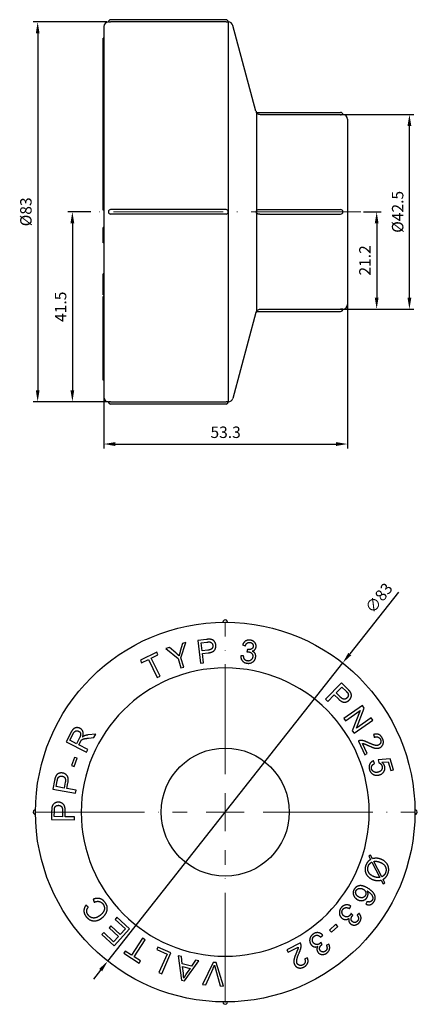
# Model space of a CAD drawing. Units: millimetres. Extents: x 7 to 4795, y 1412 to 1685.
# Drawn here: x 2662 to 2749, y 1461 to 1676 of the extents above; entities that cross this region are included whole.
import ezdxf

# ---------------------------------------------------------------- set-up
doc = ezdxf.new("R2010")
doc.units = ezdxf.units.MM
doc.linetypes.add('ACAD_ISO04W100', pattern=[30, 24, -3, 0, -3])
doc.layers.get('0').update_dxf_attribs({"color": 220})
for name, color, linetype, lineweight in [('Осевая', 1, 'ACAD_ISO04W100', 15), ('Основная толстая', 7, 'Continuous', 30), ('Размеры', 7, 'Continuous', 18)]:
    doc.layers.add(name, color=color, linetype=linetype, lineweight=lineweight)
doc.styles.add('VALтекст', font='isocpeur.ttf', dxfattribs={"height": 2.5})
doc.dimstyles.new('VALразмер1', dxfattribs={"dimtxt": 2.5, "dimasz": 2.5, "dimexe": 1, "dimexo": 0.6, "dimgap": 1, "dimtad": 1, "dimdec": 1, "dimdsep": 46, "dimtxsty": 'VALтекст', "dimcen": 2.5, "dimclrt": 256, "dimadec": 0, "dimazin": 0, "dimtfac": 1, "dimtdec": 1, "dimtmove": 0, "dimatfit": 3, "dimfxl": 1, "dimarcsym": 0})

# ---------------------------------------------------------------- blocks, each defined once
blk = doc.blocks.new('*U370')
at = {"layer": 'Осевая', "color": 0, "transparency": 16777216}
blk.add_line((13.2, 0), (-45.3, 0), dxfattribs=at)
blk = doc.blocks.new('A$C2DB57CC7')
at = {"layer": 'Основная толстая', "color": 0, "linetype": 'Continuous'}
for p, q in [((-25.73, 41.5), (-25.74, 41.5)), ((0, 42), (-25.24, 42)), ((0, 41.5), (-25.24, 41.5)), ((0.48, 41.5), (0.48, -41.5)), ((-26.74, 40.5), (-26.74, -40.5)), ((6.55, 21.99), (1.46, 40.76)), ((-26.74, 37.97), (-26.84, 37.97)), ((-26.84, 37.96), (-26.84, 37.97)), ((-26.74, 37.67), (-26.84, 37.67)), ((-26.84, 37.33), (-26.84, 37.67)), ((-26.74, 34.78), (-26.84, 34.78)), ((-26.84, 33.78), (-26.84, 34.78)), ((-26.74, 31.04), (-26.84, 31.04)), ((-26.84, 28.33), (-26.84, 29.94)), ((-26.74, 28.33), (-26.84, 28.33)), ((-26.84, 25.41), (-26.84, 25.78)), ((-26.74, 25.78), (-26.84, 25.78)), ((-26.74, 25.41), (-26.84, 25.41)), ((-26.84, 25.01), (-26.84, 25.41)), ((-26.74, 25.01), (-26.84, 25.01)), ((-26.84, 24.09), (-26.84, 25.01)), ((-26.74, 24.09), (-26.84, 24.09)), ((-26.84, 23.69), (-26.84, 24.09)), ((-26.74, 23.69), (-26.84, 23.69)), ((-26.84, 20.93), (-26.84, 23.69)), ((6.65, 21.75), (25.07, 21.75)), ((6.66, 21.74), (6.66, -21.75)), ((-26.74, 20.93), (-26.84, 20.93)), ((-26.84, 20.47), (-26.84, 20.93)), ((-26.74, 20.47), (-26.84, 20.47)), ((-26.84, 18.54), (-26.84, 20.47)), ((25.07, 21.24), (7.52, 21.24)), ((26.57, 20.25), (26.57, -20.25)), ((-26.74, 18.54), (-26.84, 18.54)), ((-26.84, 14.99), (-26.84, 18.54)), ((-26.74, 14.99), (-26.84, 14.99)), ((-26.84, 14.73), (-26.84, 14.99)), ((-26.74, 14.73), (-26.84, 14.73)), ((-26.84, 14.26), (-26.84, 14.73)), ((-26.84, 12.98), (-26.84, 14.26)), ((-26.74, 14.26), (-26.84, 14.26)), ((-26.74, 12.98), (-26.84, 12.98)), ((-26.84, 12.21), (-26.84, 12.98)), ((-26.74, 12.21), (-26.84, 12.21)), ((-26.84, 10.83), (-26.84, 12.21)), ((-26.74, 10.1), (-26.84, 10.1)), ((-26.84, 9.32), (-26.84, 9.83)), ((-26.74, 9.32), (-26.84, 9.32)), ((-26.84, 8.58), (-26.84, 9.32)), ((-26.74, 8.58), (-26.84, 8.58)), ((-26.84, 7.37), (-26.84, 8.58)), ((-26.74, 7.37), (-26.84, 7.37)), ((-26.84, 6.47), (-26.84, 7.37)), ((-26.74, 6.47), (-26.84, 6.47)), ((-26.84, 5.99), (-26.84, 6.47)), ((-26.74, 5.99), (-26.84, 5.99)), ((-26.84, 4.12), (-26.84, 5.99)), ((-26.84, 1.96), (-26.84, 2.03)), ((-26.74, 2.03), (-26.84, 2.03)), ((-26.74, 1.96), (-26.84, 1.96)), ((-26.84, 0.38), (-26.84, 1.96)), ((-26.74, 0.38), (-26.84, 0.38)), ((0, 0.5), (-25.24, 0.5)), ((7.41, 0.5), (25.07, 0.5)), ((0, -0.5), (-25.24, -0.5)), ((7.41, -0.5), (25.07, -0.5)), ((-26.74, -3.4), (-26.84, -3.4)), ((-26.84, -3.81), (-26.84, -3.4)), ((-26.74, -3.4), (-26.84, -3.4)), ((-26.74, -3.81), (-26.84, -3.81)), ((-26.74, -6.76), (-26.84, -6.76)), ((-26.74, -13.51), (-26.84, -13.51)), ((-26.84, -16.46), (-26.84, -13.51)), ((-26.74, -16.46), (-26.84, -16.46)), ((-26.74, -16.6), (-26.84, -16.6)), ((-26.74, -17.38), (-26.84, -17.38)), ((-26.84, -17.98), (-26.84, -17.38)), ((-26.74, -17.98), (-26.84, -17.98)), ((-26.74, -18.12), (-26.84, -18.12)), ((-26.74, -18.47), (-26.84, -18.47)), ((-26.74, -21.33), (-26.84, -21.33)), ((7.52, -21.24), (25.07, -21.24)), ((-26.74, -21.94), (-26.84, -21.94)), ((-26.84, -25.46), (-26.84, -21.94)), ((6.55, -21.99), (1.46, -40.76)), ((6.65, -21.75), (25.07, -21.75)), ((-26.74, -25.46), (-26.84, -25.46)), ((-26.84, -26.8), (-26.84, -25.46)), ((-26.84, -30.04), (-26.84, -27.6)), ((-26.74, -27.6), (-26.84, -27.6)), ((-26.74, -30.04), (-26.84, -30.04)), ((-26.84, -30.42), (-26.84, -30.04)), ((-26.74, -30.42), (-26.84, -30.42)), ((-26.84, -31.92), (-26.84, -30.42)), ((-26.74, -31.92), (-26.84, -31.92)), ((-26.84, -32.29), (-26.84, -31.92)), ((-26.74, -32.29), (-26.84, -32.29)), ((-26.74, -32.42), (-26.84, -32.42)), ((-26.84, -36.08), (-26.84, -34.6)), ((-26.74, -34.6), (-26.84, -34.6)), ((-26.74, -36.08), (-26.84, -36.08)), ((-26.84, -36.78), (-26.84, -36.08)), ((-26.74, -36.78), (-26.84, -36.78)), ((-25.73, -41.5), (-25.74, -41.5)), ((-25.24, -41.5), (0, -41.5)), ((0, -42), (-25.24, -42))]:
    blk.add_line(p, q, dxfattribs=at)
for centre, radius, start, end in [((-25.74, 40.5), 1, 90, 180), ((-25.24, 41.5), 0.5, 90, 180), ((0, 41.5), 0.5, 360, 90), ((0.5, 40.5), 1, 15.1654, 89.9183), ((7.52, 22.25), 1, 195.1654, 210), ((25.07, 21.25), 0.5, 0, 90), ((25.57, 20.25), 1, 360, 89.9994), ((-25.24, 0), 0.5, 90, 270), ((0, 0), 0.5, 270, 90), ((25.07, 0), 0.5, 0, 90), ((25.07, 0), 0.5, 270, 359.6354), ((25.07, -21.25), 0.5, 270, 0), ((25.57, -20.25), 1, 270.0006, 0), ((7.52, -22.25), 1, 150, 164.8346), ((-25.74, -40.5), 1, 180, 270), ((0.5, -40.5), 1, 270.0817, 344.8346), ((-25.24, -41.5), 0.5, 180, 270), ((0, -41.5), 0.5, 270, 0)]:
    blk.add_arc(centre, radius, start, end, dxfattribs=at)
for points, degree, knots in [([(-25.73, 41.5), (-25.73, 41.5), (-25.71, 41.5), (-25.64, 41.5), (-25.6, 41.5), (-25.52, 41.5), (-25.47, 41.5), (-25.35, 41.5), (-25.29, 41.5), (-25.24, 41.5)], 3, [0.14920048, 0.14920048, 0.14920048, 0.14920048, 0.17399281, 0.17399281, 0.18926084, 0.18926084, 0.20653078, 0.20653078, 0.22380071, 0.22380071, 0.22380071, 0.22380071]), ([(0, 41.5), (0.06, 41.5), (0.12, 41.5), (0.23, 41.5), (0.29, 41.5), (0.37, 41.5), (0.41, 41.5), (0.47, 41.5), (0.5, 41.5), (0.5, 41.5)], 3, [0.37300119, 0.37300119, 0.37300119, 0.37300119, 0.39027112, 0.39027112, 0.40754106, 0.40754106, 0.42280909, 0.42280909, 0.44760143, 0.44760143, 0.44760143, 0.44760143]), ([(-26.84, 37.67), (-26.84, 37.67), (-26.84, 37.85), (-26.84, 37.91)], 2, [-1.01131, -1.01131, -1.01131, -1, 0, 0, 0]), ([(-26.84, 31.04), (-26.84, 31.04), (-26.84, 31.28), (-26.84, 31.76)], 2, [-1.419668, -1.419668, -1.419668, -1, 0, 0, 0]), ([(-26.84, 26.32), (-26.84, 26.79), (-26.84, 27.88), (-26.84, 28.33)], 2, [-2, -2, -2, -1, -0.377037, -0.377037, -0.377037]), ([(-26.84, 25.78), (-26.84, 25.78), (-26.84, 25.83), (-26.84, 26.32)], 2, [-1.113426, -1.113426, -1.113426, -1, 0, 0, 0]), ([(7.52, 21.24), (7.38, 21.24), (7.26, 21.27), (7.06, 21.35), (6.99, 21.39), (6.86, 21.48), (6.82, 21.53), (6.75, 21.61), (6.72, 21.64), (6.68, 21.7), (6.67, 21.73), (6.65, 21.75), (6.65, 21.75), (6.65, 21.75)], 3, [-0.3480449, -0.3480449, -0.3480449, -0.3480449, -0.3062288, -0.3062288, -0.2720893, -0.2720893, -0.2428415, -0.2428415, -0.2154875, -0.2154875, -0.1891982, -0.1891982, -0.1727642, -0.1727642, -0.1727642, -0.1727642]), ([(25.07, 21.24), (25.12, 21.24), (25.19, 21.24), (25.3, 21.25), (25.35, 21.25), (25.44, 21.25), (25.47, 21.25), (25.52, 21.25), (25.54, 21.25), (25.56, 21.25), (25.57, 21.25), (25.57, 21.25)], 3, [0.37332161, 0.37332161, 0.37332161, 0.37332161, 0.39059156, 0.39059156, 0.4078615, 0.4078615, 0.42312994, 0.42312994, 0.43552619, 0.43552619, 0.44760498, 0.44760498, 0.44760498, 0.44760498]), ([(7.41, -0.5), (7.31, -0.5), (7.23, -0.5), (7.06, -0.49), (6.99, -0.48), (6.86, -0.44), (6.82, -0.42), (6.75, -0.35), (6.72, -0.31), (6.68, -0.22), (6.67, -0.16), (6.65, -0.05), (6.65, 0), (6.66, 0.12), (6.67, 0.17), (6.7, 0.27), (6.72, 0.32), (6.79, 0.39), (6.83, 0.43), (6.96, 0.48), (7.04, 0.49), (7.22, 0.5), (7.31, 0.5), (7.41, 0.5)], 3, [-0.3366938, -0.3366938, -0.3366938, -0.3366938, -0.3062288, -0.3062288, -0.2720893, -0.2720893, -0.2428415, -0.2428415, -0.2154875, -0.2154875, -0.1891982, -0.1891982, -0.1635793, -0.1635793, -0.1382557, -0.1382557, -0.1110135, -0.1110135, -0.0805649, -0.0805649, -0.0423259, -0.0423259, -0.0110974, -0.0110974, -0.0110974, -0.0110974]), ([(-26.84, -6.76), (-26.84, -6.76), (-26.84, -6.53), (-26.84, -5.89), (-26.84, -5.49)], 2, [-2.732836, -2.732836, -2.732836, -2, -1, 0, 0, 0]), ([(-26.84, -19.21), (-26.84, -18.62), (-26.84, -18.47), (-26.84, -18.47)], 2, [-2, -2, -2, -1, -0.755158, -0.755158, -0.755158]), ([(6.65, -21.75), (6.65, -21.75), (6.65, -21.75), (6.66, -21.74), (6.67, -21.72), (6.7, -21.67), (6.72, -21.64), (6.79, -21.56), (6.83, -21.52), (6.96, -21.41), (7.04, -21.36), (7.25, -21.27), (7.38, -21.24), (7.52, -21.24)], 3, [-0.1727642, -0.1727642, -0.1727642, -0.1727642, -0.1635793, -0.1635793, -0.1382557, -0.1382557, -0.1110135, -0.1110135, -0.0805649, -0.0805649, -0.0423259, -0.0423259, 0, 0, 0, 0]), ([(25.57, -21.25), (25.57, -21.25), (25.56, -21.25), (25.54, -21.25), (25.52, -21.25), (25.47, -21.25), (25.44, -21.25), (25.35, -21.25), (25.3, -21.25), (25.19, -21.24), (25.12, -21.24), (25.07, -21.24)], 3, [0.29840332, 0.29840332, 0.29840332, 0.29840332, 0.31079957, 0.31079957, 0.32319582, 0.32319582, 0.33846426, 0.33846426, 0.3557342, 0.3557342, 0.37300415, 0.37300415, 0.37300415, 0.37300415]), ([(-26.84, -27.6), (-26.84, -27.6), (-26.84, -27.53), (-26.84, -27.31)], 2, [-1.332835, -1.332835, -1.332835, -1, 0, 0, 0]), ([(-25.24, -41.5), (-25.29, -41.5), (-25.35, -41.5), (-25.47, -41.5), (-25.52, -41.5), (-25.6, -41.5), (-25.64, -41.5), (-25.71, -41.5), (-25.73, -41.5), (-25.73, -41.5)], 3, [-0.07460024, -0.07460024, -0.07460024, -0.07460024, -0.0573303, -0.0573303, -0.04006036, -0.04006036, -0.02479233, -0.02479233, 0, 0, 0, 0]), ([(0.5, -41.5), (0.5, -41.5), (0.47, -41.5), (0.41, -41.5), (0.37, -41.5), (0.29, -41.5), (0.23, -41.5), (0.12, -41.5), (0.06, -41.5), (0, -41.5)], 3, [0.29840095, 0.29840095, 0.29840095, 0.29840095, 0.32319328, 0.32319328, 0.33846131, 0.33846131, 0.35573125, 0.35573125, 0.37300119, 0.37300119, 0.37300119, 0.37300119])]:
    blk.add_open_spline(points, degree=degree, knots=knots, dxfattribs=at)
for points, degree in [([(-26.84, 37.91), (-26.84, 37.96), (-26.84, 37.96)], 2), ([(-26.84, 37.15), (-26.84, 37.25), (-26.84, 37.33)], 2), ([(-26.84, 35.56), (-26.84, 35.93), (-26.84, 36.6), (-26.84, 37.02), (-26.84, 37.15)], 2), ([(-26.84, 34.78), (-26.84, 35.1), (-26.84, 35.56)], 2), ([(-26.84, 31.76), (-26.84, 32.13), (-26.84, 32.92), (-26.84, 33.48), (-26.84, 33.78)], 2), ([(-26.84, 30.78), (-26.84, 30.9), (-26.84, 31.04)], 2), ([(-26.84, 29.94), (-26.84, 30.41), (-26.84, 30.78)], 2), ([(25.57, 21.25), (25.57, 21.25), (25.57, 21.25), (25.57, 21.25)], 3), ([(-26.84, 10.1), (-26.84, 10.45), (-26.84, 10.83)], 2), ([(-26.84, 9.83), (-26.84, 10), (-26.84, 10.1)], 2), ([(-26.84, 3.36), (-26.84, 3.62), (-26.84, 4.12)], 2), ([(-26.84, 2.04), (-26.84, 2.08), (-26.84, 2.45), (-26.84, 2.98), (-26.84, 3.36)], 2), ([(-26.84, 2.03), (-26.84, 2.03), (-26.84, 2.04)], 2), ([(25.57, 0), (25.57, 0), (25.57, 0), (25.57, 0)], 3), ([(-26.84, -3.4), (-26.84, -3.4), (-26.84, -3.4)], 2), ([(-26.84, -5.49), (-26.84, -4.9), (-26.84, -4.02), (-26.84, -3.81)], 2), ([(-26.84, -16.59), (-26.84, -16.57), (-26.84, -16.46)], 2), ([(-26.84, -16.6), (-26.84, -16.6), (-26.84, -16.59)], 2), ([(-26.84, -16.97), (-26.84, -16.78), (-26.84, -16.6)], 2), ([(-26.84, -17.38), (-26.84, -17.24), (-26.84, -16.97)], 2), ([(-26.84, -18.12), (-26.84, -18.12), (-26.84, -17.98)], 2), ([(-26.84, -21.33), (-26.84, -20.91), (-26.84, -19.75), (-26.84, -19.21)], 2), ([(-26.84, -21.9), (-26.84, -21.62), (-26.84, -21.33)], 2), ([(-26.84, -21.94), (-26.84, -21.92), (-26.84, -21.9)], 2), ([(-26.84, -27.31), (-26.84, -27.15), (-26.84, -26.8)], 2), ([(-26.84, -32.42), (-26.84, -32.35), (-26.84, -32.29)], 2), ([(-26.84, -34.41), (-26.84, -34.11), (-26.84, -33.08), (-26.84, -32.42)], 2), ([(-26.84, -34.6), (-26.84, -34.6), (-26.84, -34.41)], 2)]:
    blk.add_open_spline(points, degree=degree, dxfattribs=at)
at = {"layer": 'Осевая'}
blk.add_blockref('*U370', (16.29, 0), dxfattribs=at)
blk = doc.blocks.new('*U371')
at = {"layer": 'Осевая', "color": 0, "transparency": 16777216}
for p, q in [((0, 8.3), (0, 41.62)), ((-41.62, 0), (-8.3, 0)), ((8.3, 0), (41.62, 0)), ((0, -41.62), (0, -8.3))]:
    blk.add_line(p, q, dxfattribs=at)
at = {"layer": 'Осевая', "color": 0, "linetype": 'Continuous', "transparency": 16777216}
for p, q in [((0, -4.15), (0, 4.15)), ((-4.15, 0), (4.15, 0))]:
    blk.add_line(p, q, dxfattribs=at)
blk = doc.blocks.new('A$C2B6D3445')
at = {"layer": 'Основная толстая', "color": 0, "linetype": 'Continuous', "extrusion": (-2.22045e-16, 1, -2.22045e-16)}
for p, q in [((-9.32, 36.75), (-9.83, 35.06)), ((-9.68, 33.64), (-8.58, 36.97)), ((-8.58, 36.97), (-9.32, 36.75)), ((-4.12, 37.65), (-5.99, 37.45)), ((-5.99, 37.45), (-5.44, 32.48)), ((-5.27, 36.93), (-4, 37.07)), ((-5.07, 35.16), (-5.27, 36.93)), ((-14.99, 34.85), (-18.54, 33.1)), ((-14.73, 34.32), (-14.99, 34.85)), ((-12.21, 35.89), (-12.98, 35.67)), ((-12.98, 35.67), (-10.31, 33.45)), ((-10.83, 34.73), (-12.21, 35.89)), ((-3.79, 35.3), (-5.07, 35.16)), ((-5, 34.57), (-3.73, 34.71)), ((-4.78, 32.55), (-5, 34.57)), ((3.81, 36.44), (4.4, 36.24)), ((4.9, 35.45), (4.75, 34.93)), ((-18.54, 33.1), (-18.28, 32.57)), ((-18.28, 32.57), (-16.81, 33.3)), ((-16.81, 33.3), (-14.86, 29.34)), ((-16.21, 33.59), (-14.73, 34.32)), ((-14.26, 29.64), (-16.21, 33.59)), ((-10.31, 33.45), (-9.71, 31.42)), ((-9.07, 31.61), (-9.68, 33.64)), ((-5.44, 32.48), (-4.78, 32.55)), ((4.02, 34.06), (3.4, 34.08)), ((-9.71, 31.42), (-9.07, 31.61)), ((-14.86, 29.34), (-14.26, 29.64)), ((25.46, 28.13), (21.94, 24.58)), ((26.8, 26.8), (25.46, 28.13)), ((24.26, 25.98), (25.52, 27.25)), ((25.17, 25.07), (24.26, 25.98)), ((25.52, 27.25), (26.42, 26.34)), ((21.94, 24.58), (22.41, 24.12)), ((22.41, 24.12), (23.84, 25.56)), ((23.84, 25.56), (24.75, 24.65)), ((30.04, 23.22), (25.93, 20.36)), ((26.29, 19.84), (29.51, 22.09)), ((29.51, 22.09), (27.79, 17.69)), ((28.7, 18.26), (30.42, 22.66)), ((30.42, 22.66), (30.04, 23.22)), ((25.93, 20.36), (26.29, 19.84)), ((28.18, 17.13), (32.29, 19.98)), ((31.92, 20.5), (28.7, 18.26)), ((32.29, 19.98), (31.92, 20.5)), ((-33.78, 17.24), (-34.78, 15.26)), ((27.79, 17.69), (28.18, 17.13)), ((-34.78, 15.26), (-30.32, 13.01)), ((-33.99, 15.6), (-33.28, 17.01)), ((-32.51, 14.86), (-33.99, 15.6)), ((-31.87, 16.13), (-32.51, 14.86)), ((-32, 14.6), (-31.66, 15.28)), ((-28.33, 16.94), (-29.94, 16.78)), ((-29.93, 16.07), (-28.71, 16.2)), ((-28.71, 16.2), (-28.33, 16.94)), ((29.13, 15.44), (30.53, 12.45)), ((32.42, 16.85), (32.63, 16.25)), ((-30.02, 13.6), (-32, 14.6)), ((-30.32, 13.01), (-30.02, 13.6)), ((31.06, 12.7), (30.03, 14.92)), ((-33, 11.87), (-33.59, 10.08)), ((-33.01, 9.88), (-32.41, 11.68)), ((-32.41, 11.68), (-33, 11.87)), ((30.53, 12.45), (31.06, 12.7)), ((32.67, 10.52), (32.43, 11.12)), ((36.08, 11.56), (33.48, 11.31)), ((33.48, 11.31), (33.57, 10.73)), ((34.29, 10.81), (35.65, 10.93)), ((35.65, 10.93), (36.21, 9.02)), ((36.78, 9.18), (36.08, 11.56)), ((-33.59, 10.08), (-33.01, 9.88)), ((36.21, 9.02), (36.78, 9.18)), ((-37.33, 6.8), (-37.67, 4.94)), ((-36.97, 5.49), (-36.74, 6.75)), ((-37.67, 4.94), (-32.75, 4.05)), ((-35.21, 5.17), (-36.97, 5.49)), ((-34.98, 6.44), (-35.21, 5.17)), ((-34.63, 5.06), (-34.4, 6.33)), ((-32.63, 4.7), (-34.63, 5.06)), ((-32.75, 4.05), (-32.63, 4.7)), ((-37.96, 0.14), (-37.97, -1.74)), ((-37.38, -1.08), (-37.37, 0.2)), ((-35.58, 0.2), (-35.59, -1.09)), ((-35, -1.09), (-34.99, 0.19)), ((-37.97, -1.74), (-32.97, -1.76)), ((-35.59, -1.09), (-37.38, -1.08)), ((-32.97, -1.1), (-35, -1.09)), ((-32.97, -1.76), (-32.97, -1.1)), ((31.78, -9.48), (31.39, -9.7)), ((31.39, -9.7), (31.79, -10.47)), ((32.19, -10.29), (31.78, -9.48)), ((32.07, -11), (33.83, -14.38)), ((34.26, -14.24), (32.49, -10.86)), ((34.13, -14.96), (34.55, -15.76)), ((34.94, -15.55), (34.54, -14.79)), ((34.55, -15.76), (34.94, -15.55)), ((-28.9, -19.15), (-28.64, -19.78)), ((-29.96, -20.88), (-30.48, -20.45)), ((27.16, -21.17), (27.49, -20.65)), ((31.04, -19.66), (30.77, -20.21)), ((-23.69, -23.09), (-24.09, -23.53)), ((-24.09, -23.53), (-21.82, -25.6)), ((-20.93, -25.61), (-23.69, -23.09)), ((27.9, -22.64), (27.52, -22.24)), ((29.3, -22.22), (28.83, -22.62)), ((-25.01, -24.98), (-25.41, -25.42)), ((-25.41, -25.42), (-23.37, -27.29)), ((-22.97, -26.85), (-25.01, -24.98)), ((-24.31, -29.3), (-20.93, -25.61)), ((-21.82, -25.6), (-22.97, -26.85)), ((24.22, -24.62), (22.84, -25.91)), ((23.26, -26.36), (24.64, -25.07)), ((24.64, -25.07), (24.22, -24.62)), ((-26.58, -26.42), (-26.98, -26.86)), ((-26.98, -26.86), (-24.31, -29.3)), ((-24.4, -28.42), (-26.58, -26.42)), ((-23.37, -27.29), (-24.4, -28.42)), ((-18.09, -27.65), (-20.47, -31.36)), ((-17.53, -28), (-18.09, -27.65)), ((20.87, -27.41), (21.33, -26.99)), ((22.84, -25.91), (23.26, -26.36)), ((-19.91, -31.71), (-17.53, -28)), ((-14.75, -29.61), (-14.99, -30.15)), ((-11.89, -30.86), (-14.75, -29.61)), ((16.46, -28.7), (13.51, -30.19)), ((13.78, -30.72), (15.97, -29.61)), ((21.21, -29.02), (20.95, -28.54)), ((22.67, -28.97), (22.11, -29.24)), ((-21.86, -30.46), (-22.18, -30.96)), ((-22.18, -30.96), (-18.84, -33.1)), ((-20.47, -31.36), (-21.86, -30.46)), ((-18.52, -32.6), (-19.91, -31.71)), ((-14.99, -30.15), (-12.73, -31.14)), ((-12.73, -31.14), (-14.49, -35.18)), ((-13.89, -35.45), (-11.89, -30.86)), ((-10.32, -31.48), (-9.57, -36.82)), ((-9.59, -31.66), (-10.32, -31.48)), ((-9.4, -33.27), (-9.59, -31.66)), ((13.51, -30.19), (13.78, -30.72)), ((17.98, -31.94), (17.38, -32.17)), ((-18.84, -33.1), (-18.52, -32.6)), ((-7.37, -33.78), (-9.4, -33.27)), ((-9.16, -35.32), (-9.33, -33.84)), ((-9.33, -33.84), (-7.68, -34.26)), ((-8.87, -37), (-5.79, -32.62)), ((-7.68, -34.26), (-8.58, -35.54)), ((-6.47, -32.45), (-7.37, -33.78)), ((-5.79, -32.62), (-6.47, -32.45)), ((-2.64, -32.94), (-4.94, -37.79)), ((-4.27, -37.84), (-2.67, -34.31)), ((-1.96, -32.99), (-2.64, -32.94)), ((-2.14, -34.35), (-1.1, -38.07)), ((-0.38, -38.12), (-1.96, -32.99)), ((-14.49, -35.18), (-13.89, -35.45)), ((-9.57, -36.82), (-8.87, -37)), ((-4.94, -37.79), (-4.27, -37.84)), ((-1.1, -38.07), (-0.38, -38.12))]:
    blk.add_line(p, q, dxfattribs=at)
at = {"layer": 'Основная толстая', "color": 0, "linetype": 'Continuous'}
for radius in [41.5, 14]:
    blk.add_circle((0, -0.09), radius, dxfattribs=at)
at = {"layer": 'Основная толстая', "color": 0, "linetype": 'Continuous', "extrusion": (4.93038e-32, -2.22045e-16, -1)}
blk.add_circle((0, -0.09), 31.5, dxfattribs=at)
at = {"layer": 'Основная толстая', "color": 0, "linetype": 'Continuous'}
for centre, start, end in [((0, 41.41), 359.6548, 180.3452), ((-41.5, -0.09), 89.6548, 270.3452), ((41.5, -0.09), 269.6548, 90.3452), ((0, -41.58), 179.6548, 0.3452)]:
    blk.add_arc(centre, 0.5, start, end, dxfattribs=at)
for points in [[(-3.36, 37.69), (-3.62, 37.71), (-4.12, 37.65)], [(-4, 37.07), (-3.55, 37.12), (-3.38, 37.1)], [(-3.38, 37.1), (-3.11, 37.06), (-2.75, 36.65), (-2.71, 36.34)], [(-2.04, 36.43), (-2.08, 36.8), (-2.45, 37.38), (-2.98, 37.67), (-3.36, 37.69)], [(5.49, 37.5), (4.9, 37.59), (4.02, 37.03), (3.81, 36.44)], [(4.4, 36.24), (4.54, 36.68), (5.07, 37.05), (5.43, 37)], [(5.43, 37), (5.79, 36.95), (6.17, 36.44), (6.12, 36.11)], [(6.75, 36), (6.8, 36.34), (6.53, 36.99), (5.89, 37.44), (5.49, 37.5)], [(-10.1, 34.06), (-10.45, 34.4), (-10.83, 34.73)], [(-9.83, 35.06), (-10, 34.5), (-10.1, 34.06)], [(-2.71, 36.34), (-2.67, 35.9), (-3.15, 35.37), (-3.79, 35.3)], [(-3.73, 34.71), (-2.68, 34.83), (-1.97, 35.8), (-2.04, 36.43)], [(4.75, 34.93), (5.02, 34.96), (5.19, 34.94)], [(4.99, 35.43), (4.96, 35.44), (4.9, 35.45)], [(6.12, 36.11), (6.06, 35.69), (5.38, 35.37), (4.99, 35.43)], [(5.19, 34.94), (5.61, 34.87), (6.08, 34.25), (6.01, 33.83)], [(5.92, 35.1), (6.28, 35.2), (6.7, 35.68), (6.75, 36)], [(6.66, 33.75), (6.73, 34.22), (6.34, 34.93), (5.92, 35.1)], [(3.4, 34.08), (3.37, 33.45), (4.11, 32.54), (4.77, 32.45)], [(4.84, 32.95), (4.48, 33), (4.05, 33.53), (4.02, 34.06)], [(4.77, 32.45), (5.49, 32.34), (6.57, 33.1), (6.66, 33.75)], [(6.01, 33.83), (5.95, 33.39), (5.27, 32.88), (4.84, 32.95)], [(26.42, 26.34), (26.74, 26.03), (26.83, 25.88)], [(26.83, 25.88), (26.97, 25.65), (26.87, 25.1), (26.65, 24.88)], [(27.31, 26.23), (27.15, 26.45), (26.8, 26.8)], [(27.15, 24.42), (27.41, 24.68), (27.64, 25.34), (27.53, 25.93), (27.31, 26.23)], [(24.75, 24.65), (25.5, 23.91), (26.7, 23.96), (27.15, 24.42)], [(26.65, 24.88), (26.35, 24.57), (25.63, 24.61), (25.17, 25.07)], [(-31.76, 18.21), (-32.13, 18.4), (-32.92, 18.34), (-33.48, 17.83), (-33.78, 17.24)], [(-33.28, 17.01), (-33.02, 17.51), (-32.38, 17.76), (-32.07, 17.6)], [(-32.07, 17.6), (-31.85, 17.5), (-31.6, 17.07), (-31.67, 16.53), (-31.87, 16.13)], [(-31.18, 16.34), (-30.95, 17.03), (-31.28, 17.97), (-31.76, 18.21)], [(-31.66, 15.28), (-31.54, 15.51), (-31.47, 15.6)], [(-31.47, 15.6), (-31.37, 15.72), (-31.06, 15.9), (-30.47, 16.02), (-29.93, 16.07)], [(-30.78, 16.59), (-30.95, 16.52), (-31.18, 16.34)], [(-29.94, 16.78), (-30.41, 16.73), (-30.78, 16.59)], [(29.55, 15.56), (29.33, 15.54), (29.13, 15.44)], [(31.35, 15.06), (30.73, 15.36), (29.91, 15.59), (29.55, 15.56)], [(34.41, 15.99), (34.11, 16.64), (33.08, 17.09), (32.42, 16.85)], [(32.63, 16.25), (33.05, 16.44), (33.76, 16.19), (33.95, 15.79)], [(33.95, 15.79), (34.12, 15.41), (33.89, 14.73), (33.56, 14.57)], [(33.82, 13.99), (34.35, 14.24), (34.72, 15.34), (34.41, 15.99)], [(30.03, 14.92), (30.22, 14.89), (30.65, 14.75), (31.31, 14.45)], [(31.31, 14.45), (32.09, 14.09), (32.92, 13.84), (33.54, 13.86), (33.82, 13.99)], [(33.56, 14.57), (33.24, 14.42), (32.3, 14.61), (31.35, 15.06)], [(32.43, 11.12), (31.84, 10.88), (31.35, 9.84), (31.55, 9.18)], [(34.86, 9.99), (34.72, 10.47), (34.29, 10.81)], [(31.55, 9.18), (31.78, 8.39), (32.5, 8.1)], [(32.03, 9.33), (31.92, 9.68), (32.23, 10.31), (32.67, 10.52)], [(33.5, 8.65), (32.97, 8.5), (32.15, 8.9), (32.03, 9.33)], [(34.29, 10), (34.42, 9.54), (34, 8.8), (33.5, 8.65)], [(33.57, 10.73), (33.81, 10.66), (34.21, 10.28), (34.29, 10)], [(33.74, 8.05), (34.42, 8.25), (35.04, 9.36), (34.86, 9.99)], [(-37.15, 7.54), (-37.25, 7.29), (-37.33, 6.8)], [(-35.56, 8.44), (-35.93, 8.51), (-36.6, 8.32), (-37.02, 7.89), (-37.15, 7.54)], [(-36.74, 6.75), (-36.66, 7.19), (-36.59, 7.35)], [(-36.59, 7.35), (-36.47, 7.59), (-35.97, 7.82), (-35.67, 7.76)], [(-35.67, 7.76), (-35.24, 7.69), (-34.87, 7.07), (-34.98, 6.44)], [(-34.4, 6.33), (-34.21, 7.37), (-34.94, 8.33), (-35.56, 8.44)], [(32.5, 8.1), (33.08, 7.85), (33.74, 8.05)], [(-37.91, 0.91), (-37.96, 0.64), (-37.96, 0.14)], [(-36.51, 2.07), (-36.88, 2.07), (-37.5, 1.77), (-37.85, 1.28), (-37.91, 0.91)], [(-37.37, 0.2), (-37.37, 0.65), (-37.32, 0.82)], [(-37.32, 0.82), (-37.25, 1.08), (-36.8, 1.39), (-36.49, 1.39)], [(-34.99, 0.19), (-34.99, 1.25), (-35.87, 2.07), (-36.51, 2.07)], [(-36.49, 1.39), (-36.06, 1.39), (-35.58, 0.85), (-35.58, 0.2)], [(31.79, -10.47), (31.38, -10.73), (31.18, -10.97)], [(34.01, -10.37), (33.54, -10.2), (32.79, -10.15), (32.19, -10.29)], [(35.59, -13.54), (35.83, -12.9), (35.64, -11.65), (34.73, -10.65), (34.01, -10.37)], [(30.75, -11.72), (30.53, -12.31), (30.71, -13.57), (31.61, -14.58), (32.33, -14.85)], [(31.18, -10.97), (30.92, -11.28), (30.75, -11.72)], [(32.55, -14.21), (31.67, -13.87), (31.03, -12.6), (31.29, -11.9)], [(31.29, -11.9), (31.41, -11.58), (31.62, -11.35)], [(31.62, -11.35), (31.78, -11.18), (32.07, -11)], [(32.49, -10.86), (32.86, -10.81), (33.1, -10.84)], [(33.1, -10.84), (33.41, -10.88), (33.78, -11.02)], [(33.78, -11.02), (34.72, -11.37), (35.33, -12.64), (35.06, -13.34)], [(32.33, -14.85), (32.83, -15.04), (33.28, -15.06)], [(33.83, -14.38), (33.22, -14.46), (32.55, -14.21)], [(33.28, -15.06), (33.62, -15.08), (34.13, -14.96)], [(35.06, -13.34), (34.95, -13.64), (34.61, -14.03), (34.26, -14.24)], [(34.54, -14.79), (34.96, -14.52), (35.43, -13.97), (35.59, -13.54)], [(28.21, -16.97), (27.98, -17.35), (27.99, -18.18), (28.48, -18.95), (28.88, -19.19)], [(31.19, -16.72), (30.07, -16.05), (28.61, -16.31), (28.21, -16.97)], [(29.17, -18.62), (28.71, -18.35), (28.45, -17.55), (28.65, -17.21)], [(28.65, -17.21), (28.79, -16.98), (29.3, -16.73), (29.93, -16.79), (30.21, -16.95)], [(30.21, -16.95), (30.62, -17.2), (30.84, -18), (30.63, -18.36)], [(32.72, -18.26), (32.43, -17.46), (31.19, -16.72)], [(-26.32, -19.79), (-26.79, -19.17), (-28.13, -18.83), (-28.9, -19.15)], [(28.88, -19.19), (29.49, -19.55), (30.71, -19.27), (31.03, -18.75)], [(30.63, -18.36), (30.41, -18.72), (29.62, -18.89), (29.17, -18.62)], [(31.03, -18.75), (31.21, -18.45), (31.26, -17.72), (31.08, -17.36)], [(31.08, -17.36), (31.72, -17.75), (32.25, -18.46), (32.28, -18.81)], [(32.16, -19.34), (31.97, -19.65), (31.61, -19.73)], [(32.28, -18.81), (32.31, -19.09), (32.16, -19.34)], [(32.57, -19.63), (32.97, -18.95), (32.72, -18.26)], [(-30.48, -20.45), (-30.91, -21.03), (-30.9, -22.3), (-30.45, -22.9)], [(-29.99, -22.57), (-30.29, -22.17), (-30.29, -21.34), (-29.96, -20.88)], [(-28.64, -19.78), (-28.05, -19.51), (-27.07, -19.74), (-26.74, -20.18)], [(-26.74, -20.18), (-26.46, -20.54), (-26.37, -21.45), (-26.9, -22.32), (-27.41, -22.71)], [(-26.99, -23.25), (-26.42, -22.82), (-25.75, -21.64), (-25.83, -20.44), (-26.32, -19.79)], [(25.39, -20.97), (24.93, -21.53), (25.02, -22.85), (25.52, -23.27)], [(27.49, -20.65), (26.97, -20.29), (25.81, -20.46), (25.39, -20.97)], [(25.93, -22.76), (25.59, -22.48), (25.5, -21.63), (25.78, -21.3)], [(25.78, -21.3), (26.01, -21.02), (26.69, -20.92), (27.16, -21.17)], [(30.77, -20.21), (31.31, -20.45), (32.27, -20.14), (32.57, -19.63)], [(31.61, -19.73), (31.39, -19.78), (31.04, -19.66)], [(-30.45, -22.9), (-30.05, -23.43), (-28.91, -23.95), (-27.61, -23.72), (-26.99, -23.25)], [(-27.41, -22.71), (-27.8, -23.01), (-28.73, -23.32), (-29.64, -23.03), (-29.99, -22.57)], [(25.52, -23.27), (25.9, -23.57), (26.71, -23.61), (27.07, -23.33)], [(27.3, -22.62), (27.03, -22.95), (26.26, -23.03), (25.93, -22.76)], [(27.07, -23.33), (26.97, -23.69), (27.16, -24.3), (27.41, -24.51)], [(27.52, -22.24), (27.41, -22.49), (27.3, -22.62)], [(27.82, -24.03), (27.5, -23.76), (27.58, -23.01), (27.83, -22.71)], [(27.83, -22.71), (27.85, -22.68), (27.9, -22.64)], [(28.83, -22.62), (29.13, -22.96), (29.17, -23.62), (28.95, -23.89)], [(29.34, -24.2), (29.72, -23.75), (29.7, -22.7), (29.3, -22.22)], [(27.41, -24.51), (27.67, -24.72), (28.37, -24.83), (29.08, -24.52), (29.34, -24.2)], [(28.95, -23.89), (28.72, -24.17), (28.08, -24.24), (27.82, -24.03)], [(19.21, -26.77), (18.62, -27.19), (18.38, -28.49), (18.76, -29.02)], [(19.28, -28.63), (19.02, -28.27), (19.15, -27.43), (19.51, -27.18)], [(21.33, -26.99), (20.91, -26.51), (19.75, -26.38), (19.21, -26.77)], [(19.51, -27.18), (19.8, -26.97), (20.48, -27.05), (20.87, -27.41)], [(15.97, -29.61), (15.95, -29.81), (15.82, -30.24), (15.54, -30.9)], [(16.15, -30.92), (16.43, -30.3), (16.63, -29.47), (16.59, -29.11)], [(16.59, -29.11), (16.57, -28.89), (16.46, -28.7)], [(18.76, -29.02), (19.04, -29.41), (19.81, -29.65), (20.23, -29.47)], [(20.64, -28.85), (20.29, -29.1), (19.53, -28.97), (19.28, -28.63)], [(20.23, -29.47), (20.04, -29.8), (20.07, -30.44), (20.26, -30.7)], [(20.78, -30.34), (20.54, -30), (20.81, -29.3), (21.13, -29.07)], [(20.95, -28.54), (20.78, -28.75), (20.64, -28.85)], [(21.13, -29.07), (21.15, -29.05), (21.21, -29.02)], [(22.11, -29.24), (22.32, -29.65), (22.2, -30.29), (21.9, -30.5)], [(22.21, -30.9), (22.69, -30.55), (22.94, -29.54), (22.67, -28.97)], [(15.54, -30.9), (15.2, -31.7), (14.98, -32.53), (15.03, -33.16), (15.16, -33.43)], [(15.73, -33.15), (15.58, -32.84), (15.73, -31.89), (16.15, -30.92)], [(17.38, -32.17), (17.59, -32.59), (17.36, -33.3), (16.97, -33.5)], [(17.18, -33.96), (17.82, -33.64), (18.24, -32.59), (17.98, -31.94)], [(20.26, -30.7), (20.46, -30.98), (21.11, -31.25), (21.88, -31.14), (22.21, -30.9)], [(21.9, -30.5), (21.61, -30.71), (20.98, -30.62), (20.78, -30.34)], [(-2.67, -34.31), (-2.49, -33.92), (-2.34, -33.52)], [(-2.34, -33.52), (-2.26, -33.91), (-2.14, -34.35)], [(15.16, -33.43), (15.43, -33.95), (16.54, -34.29), (17.18, -33.96)], [(16.97, -33.5), (16.59, -33.69), (15.9, -33.48), (15.73, -33.15)], [(-9.08, -36.41), (-9.09, -35.99), (-9.16, -35.32)], [(-8.58, -35.54), (-8.86, -35.96), (-9.08, -36.41)]]:
    blk.add_open_spline(points, degree=2, dxfattribs=at)
at = {"layer": 'Осевая'}
blk.add_blockref('*U371', (0, -0.09), dxfattribs=at)
blk = doc.blocks.new('*D373')
at = {"layer": 'Defpoints', "color": 0, "transparency": 16777216}
for p in [(2732.45, 1535.89, 71.57), (2681.05, 1470.71, 71.57)]:
    blk.add_point(p, dxfattribs=at)
at = {"layer": 'Размеры', "color": 0, "lineweight": -2, "transparency": 16777216}
for p, q in [((2744.62, 1551.33), (2733.99, 1537.85)), ((2681.05, 1470.71), (2732.45, 1535.89)), ((2679.5, 1468.75), (2677.95, 1466.79))]:
    blk.add_line(p, q, dxfattribs=at)
at = {"layer": 'Размеры', "color": 0, "transparency": 16777216}
for points in [[(2733.67, 1538.11), (2734.32, 1537.59), (2732.45, 1535.89)], [(2679.17, 1469.01), (2679.83, 1468.49), (2681.05, 1470.71)]]:
    blk.add_solid(points, dxfattribs=at)
at = {"layer": 'Размеры', "transparency": 16777216, "insert": (2740.61, 1549.88), "char_height": 2.5, "attachment_point": 5, "rotation": 51.7409, "style": 'VALтекст'}
blk.add_mtext('∅83', dxfattribs=at)
blk = doc.blocks.new('*D374')
at = {"layer": 'Defpoints', "color": 0, "transparency": 16777216}
for p in [(2681.47, 1675.99), (2665.73, 1593), (2681.69, 1593)]:
    blk.add_point(p, dxfattribs=at)
at = {"layer": 'Размеры', "color": 0, "lineweight": -2, "transparency": 16777216}
for p, q in [((2680.87, 1675.99), (2664.73, 1675.99)), ((2665.73, 1673.49), (2665.73, 1595.5)), ((2681.09, 1593), (2664.73, 1593))]:
    blk.add_line(p, q, dxfattribs=at)
at = {"layer": 'Размеры', "color": 0, "transparency": 16777216}
for points in [[(2665.32, 1673.49), (2666.15, 1673.49), (2665.73, 1675.99)], [(2665.32, 1595.5), (2666.15, 1595.5), (2665.73, 1593)]]:
    blk.add_solid(points, dxfattribs=at)
at = {"layer": 'Размеры', "transparency": 16777216, "insert": (2663.48, 1634.49), "char_height": 2.5, "attachment_point": 5, "rotation": 90, "style": 'VALтекст'}
blk.add_mtext('%%C83', dxfattribs=at)
blk = doc.blocks.new('*D375')
at = {"layer": 'Defpoints', "color": 0, "transparency": 16777216}
for p in [(2736.42, 1634.49), (2732, 1613.25), (2739.88, 1613.25)]:
    blk.add_point(p, dxfattribs=at)
at = {"layer": 'Размеры', "color": 0, "lineweight": -2, "transparency": 16777216}
for p, q in [((2737.02, 1634.49), (2740.88, 1634.49)), ((2739.88, 1631.99), (2739.88, 1615.75)), ((2732.6, 1613.25), (2740.88, 1613.25))]:
    blk.add_line(p, q, dxfattribs=at)
at = {"layer": 'Размеры', "color": 0, "transparency": 16777216}
for points in [[(2739.46, 1631.99), (2740.29, 1631.99), (2739.88, 1634.49)], [(2739.46, 1615.75), (2740.29, 1615.75), (2739.88, 1613.25)]]:
    blk.add_solid(points, dxfattribs=at)
at = {"layer": 'Размеры', "transparency": 16777216, "insert": (2737.63, 1623.87), "char_height": 2.5, "attachment_point": 5, "rotation": 90, "style": 'VALтекст'}
blk.add_mtext('21.2', dxfattribs=at)
blk = doc.blocks.new('*D376')
at = {"layer": 'Defpoints', "color": 0, "transparency": 16777216}
for p in [(2728.51, 1655.74), (2747.04, 1655.74), (2729.33, 1613.25)]:
    blk.add_point(p, dxfattribs=at)
at = {"layer": 'Размеры', "color": 0, "lineweight": -2, "transparency": 16777216}
for p, q in [((2729.11, 1655.74), (2748.04, 1655.74)), ((2747.04, 1615.75), (2747.04, 1653.24)), ((2729.93, 1613.25), (2748.04, 1613.25))]:
    blk.add_line(p, q, dxfattribs=at)
at = {"layer": 'Размеры', "color": 0, "transparency": 16777216}
for points in [[(2746.62, 1653.24), (2747.46, 1653.24), (2747.04, 1655.74)], [(2746.62, 1615.75), (2747.46, 1615.75), (2747.04, 1613.25)]]:
    blk.add_solid(points, dxfattribs=at)
at = {"layer": 'Размеры', "transparency": 16777216, "insert": (2744.79, 1634.49), "char_height": 2.5, "attachment_point": 5, "rotation": 90, "style": 'VALтекст'}
blk.add_mtext('%%C42.5', dxfattribs=at)
blk = doc.blocks.new('*D377')
at = {"layer": 'Defpoints', "color": 0, "transparency": 16777216}
for p in [(2677.93, 1634.49), (2673.32, 1593), (2677.93, 1593)]:
    blk.add_point(p, dxfattribs=at)
at = {"layer": 'Размеры', "color": 0, "lineweight": -2, "transparency": 16777216}
for p, q in [((2677.33, 1634.49), (2672.32, 1634.49)), ((2673.32, 1631.99), (2673.32, 1595.5)), ((2677.33, 1593), (2672.32, 1593))]:
    blk.add_line(p, q, dxfattribs=at)
at = {"layer": 'Размеры', "color": 0, "transparency": 16777216}
for points in [[(2672.9, 1631.99), (2673.73, 1631.99), (2673.32, 1634.49)], [(2672.9, 1595.5), (2673.73, 1595.5), (2673.32, 1593)]]:
    blk.add_solid(points, dxfattribs=at)
at = {"layer": 'Размеры', "transparency": 16777216, "insert": (2671.07, 1613.75), "char_height": 2.5, "attachment_point": 5, "rotation": 90, "style": 'VALтекст'}
blk.add_mtext('41.5', dxfattribs=at)
blk = doc.blocks.new('*D378')
at = {"layer": 'Defpoints', "color": 0, "transparency": 16777216}
for p in [(2733.5, 1615.4), (2680.19, 1594.88), (2733.5, 1583.74)]:
    blk.add_point(p, dxfattribs=at)
at = {"layer": 'Размеры', "color": 0, "lineweight": -2, "transparency": 16777216}
for p, q in [((2733.5, 1614.8), (2733.5, 1582.74)), ((2680.19, 1594.28), (2680.19, 1582.74)), ((2682.69, 1583.74), (2731, 1583.74))]:
    blk.add_line(p, q, dxfattribs=at)
at = {"layer": 'Размеры', "color": 0, "transparency": 16777216}
for points in [[(2682.69, 1584.16), (2682.69, 1583.32), (2680.19, 1583.74)], [(2731, 1584.16), (2731, 1583.32), (2733.5, 1583.74)]]:
    blk.add_solid(points, dxfattribs=at)
at = {"layer": 'Размеры', "transparency": 16777216, "insert": (2706.84, 1585.99), "char_height": 2.5, "attachment_point": 5, "style": 'VALтекст'}
blk.add_mtext('53.3', dxfattribs=at)

msp = doc.modelspace()

# ---------------------------------------------------------------- block references
at = {"color": 0}
for name, p in [('A$C2DB57CC7', (2706.93, 1634.49)), ('A$C2B6D3445', (2706.75, 1503.38, 71.57))]:
    msp.add_blockref(name, p, dxfattribs=at)

# ---------------------------------------------------------------- dimensions: what is measured, and where the dimension line sits
at = {"layer": 'Размеры'}
for base, p1, p2, picture, middle in [((2665.73, 1593), (2681.47, 1675.99), (2681.69, 1593), '*D374', (2663.48, 1634.49)), ((2747.04, 1655.74), (2729.33, 1613.25), (2728.51, 1655.74), '*D376', (2744.79, 1634.49))]:
    dim = msp.add_linear_dim(base=base, p1=p1, p2=p2, angle=90, text='%%C<>', dimstyle='VALразмер1', override={"dimscale": 0, "dimtix": 0, "dimtofl": 1, "dimtmove": 0, "dimatfit": 3}, dxfattribs=at)
    dim.commit()
    dim.dimension.update_dxf_attribs({"geometry": picture, "text_midpoint": middle})
for base, p1, p2, picture, middle in [((2673.32, 1593), (2677.93, 1634.49), (2677.93, 1593), '*D377', (2671.07, 1613.75)), ((2739.88, 1613.25), (2736.42, 1634.49), (2732, 1613.25), '*D375', (2737.63, 1623.87))]:
    dim = msp.add_linear_dim(base=base, p1=p1, p2=p2, angle=90, dimstyle='VALразмер1', override={"dimscale": 0, "dimtix": 0, "dimtofl": 1, "dimtmove": 0, "dimatfit": 3}, dxfattribs=at)
    dim.commit()
    dim.dimension.update_dxf_attribs({"geometry": picture, "text_midpoint": middle})
dim = msp.add_linear_dim(base=(2733.5, 1583.74), p1=(2680.19, 1594.88), p2=(2733.5, 1615.4), dimstyle='VALразмер1', override={"dimscale": 0, "dimtix": 0, "dimtofl": 1, "dimtmove": 0, "dimatfit": 3}, dxfattribs=at)
dim.commit()
dim.dimension.update_dxf_attribs({"geometry": '*D378', "text_midpoint": (2706.84, 1585.99)})
dim = msp.add_diameter_dim_2p(p1=(2681.05, 1470.71, 71.57), p2=(2732.45, 1535.89, 71.57), dimstyle='VALразмер1', override={"dimscale": 0, "dimtix": 0, "dimtofl": 1, "dimtmove": 0, "dimatfit": 3}, dxfattribs=at)
dim.commit()
dim.dimension.update_dxf_attribs({"geometry": '*D373', "text_midpoint": (2742.38, 1548.48), "dimtype": 131})

doc.saveas('drawing.dxf')
